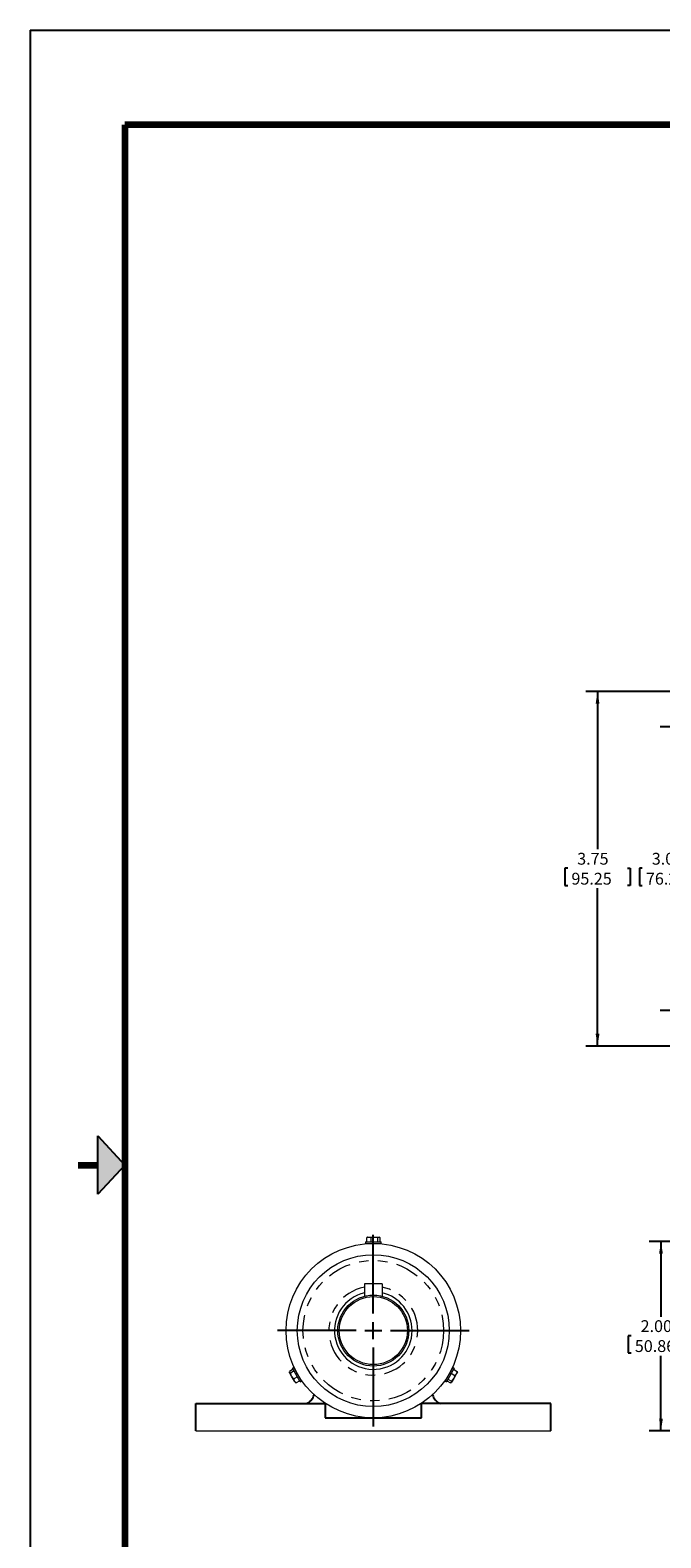
# Model space of a CAD drawing. Units: inches. Extents: x 0 to 36, y 0 to 24.
# Drawn here: x 0 to 6.7, y 8.1 to 24 of the extents above; entities that cross this region are included whole.
import ezdxf

# ---------------------------------------------------------------- set-up
doc = ezdxf.new("R2010")
doc.units = ezdxf.units.IN
doc.header["$MEASUREMENT"] = 0
doc.linetypes.add('PHANTOM', pattern=[0.5, 0.25, -0.05, 0.05, -0.05, 0.05, -0.05])
for name, color, linetype in [('DIMS', 179, 'Continuous'), ('SLD-0_0', 179, 'Continuous'), ('TB', 179, 'Continuous'), ('TITLE_BLOCK', 179, 'Continuous')]:
    doc.layers.add(name, color=color, linetype=linetype)
doc.styles.add('SLDTEXTSTYLE0', font='ROMANS')
doc.styles.add('SLDTEXTSTYLE4', font='ROMANS', dxfattribs={"width": 0.97})
doc.dimstyles.new('SLDDIMSTYLE1', dxfattribs={"dimtxt": 0.125, "dimasz": 0.13, "dimexe": 0, "dimexo": 0.0625, "dimgap": 0.03125, "dimtad": 0, "dimtih": 1, "dimtoh": 1, "dimrnd": 1e-09, "dimzin": 12, "dimdsep": 46, "dimtxsty": 'SLDTEXTSTYLE0', "dimblk1": 'NONE', "dimblk2": 'NONE', "dimsah": 1, "dimcen": 0.09, "dimadec": 0, "dimazin": 3, "dimtfac": 1, "dimtofl": 0, "dimtmove": 0, "dimatfit": 3, "dimldrblk": 'NONE', "dimfxl": 1, "dimfrac": 2, "dimtolj": 1, "dimtzin": 12, "dimarcsym": 0})
doc.dimstyles.new('SLDDIMSTYLE2', dxfattribs={"dimtxt": 0.125, "dimasz": 0.13, "dimexe": 0, "dimexo": 0.0625, "dimgap": 0.03125, "dimtad": 0, "dimtih": 1, "dimtoh": 1, "dimrnd": 1e-09, "dimzin": 4, "dimdsep": 46, "dimtxsty": 'SLDTEXTSTYLE0', "dimblk1": 'NONE', "dimblk2": 'NONE', "dimsah": 1, "dimcen": 0.09, "dimadec": 0, "dimazin": 1, "dimtfac": 1, "dimtofl": 0, "dimtmove": 0, "dimatfit": 3, "dimldrblk": 'NONE', "dimfxl": 1, "dimfrac": 2, "dimtolj": 1, "dimtzin": 12, "dimarcsym": 0})

# ---------------------------------------------------------------- blocks, each defined once
blk = doc.blocks.new('_D_5')
at = {"layer": 'DIMS'}
for p, q in [((11.632, 16.633), (6.656, 16.633)), ((6.781, 16.633), (6.781, 15.339)), ((6.467, 15.138), (6.436, 15.138)), ((6.436, 15.138), (6.436, 14.957)), ((7.096, 15.138), (7.126, 15.138)), ((7.126, 15.138), (7.126, 14.957)), ((6.436, 14.957), (6.467, 14.957)), ((6.781, 13.633), (6.781, 14.926)), ((7.126, 14.957), (7.096, 14.957)), ((11.632, 13.633), (6.656, 13.633))]:
    blk.add_line(p, q, dxfattribs=at)
for points in [[(6.781, 16.633), (6.761, 16.503), (6.801, 16.503)], [(6.781, 13.633), (6.801, 13.763), (6.761, 13.763)]]:
    blk.add_solid(points, dxfattribs=at)
at = {"layer": 'DIMS', "char_height": 0.125, "attachment_point": 1, "style": 'SLDTEXTSTYLE4'}
for s, insert in [('3.00', (6.567, 15.301)), ('76.20', (6.505, 15.09))]:
    blk.add_mtext(s, dxfattribs=dict(at, insert=insert))
blk = doc.blocks.new('_NONE')
blk = doc.blocks.new('_D_6')
at = {"layer": 'DIMS'}
for p, q in [((11.006, 17.008), (5.869, 17.008)), ((5.994, 17.008), (5.994, 15.339)), ((5.68, 15.138), (5.649, 15.138)), ((5.649, 15.138), (5.649, 14.957)), ((6.309, 15.138), (6.339, 15.138)), ((6.339, 15.138), (6.339, 14.957)), ((5.649, 14.957), (5.68, 14.957)), ((5.994, 13.258), (5.994, 14.926)), ((6.339, 14.957), (6.309, 14.957)), ((11.006, 13.258), (5.869, 13.258))]:
    blk.add_line(p, q, dxfattribs=at)
for points in [[(5.994, 17.008), (5.974, 16.878), (6.014, 16.878)], [(5.994, 13.258), (6.014, 13.388), (5.974, 13.388)]]:
    blk.add_solid(points, dxfattribs=at)
at = {"layer": 'DIMS', "char_height": 0.125, "attachment_point": 1, "style": 'SLDTEXTSTYLE4'}
for s, insert in [('3.75', (5.779, 15.301)), ('95.25', (5.718, 15.09))]:
    blk.add_mtext(s, dxfattribs=dict(at, insert=insert))
blk = doc.blocks.new('_D_8')
at = {"layer": 'DIMS'}
for p, q in [((10.116, 11.191), (6.539, 11.191)), ((6.664, 11.191), (6.664, 10.396)), ((6.35, 10.195), (6.319, 10.195)), ((6.319, 10.195), (6.319, 10.015)), ((6.979, 10.195), (7.009, 10.195)), ((7.009, 10.195), (7.009, 10.015)), ((6.319, 10.015), (6.35, 10.015)), ((6.664, 9.189), (6.664, 9.984)), ((7.009, 10.015), (6.979, 10.015)), ((11.006, 9.189), (6.539, 9.189))]:
    blk.add_line(p, q, dxfattribs=at)
for points in [[(6.664, 11.191), (6.644, 11.061), (6.684, 11.061)], [(6.664, 9.189), (6.684, 9.319), (6.644, 9.319)]]:
    blk.add_solid(points, dxfattribs=at)
at = {"layer": 'DIMS', "char_height": 0.125, "attachment_point": 1, "style": 'SLDTEXTSTYLE4'}
for s, insert in [('2.00', (6.449, 10.359)), ('50.86', (6.388, 10.148))]:
    blk.add_mtext(s, dxfattribs=dict(at, insert=insert))

msp = doc.modelspace()

# ---------------------------------------------------------------- hatches: boundary and pattern name
at = {"layer": 'TB'}
msp.add_hatch(color=256, dxfattribs=at).paths.add_polyline_path([(0.713, 11.692), (0.713, 12.308), (1, 12)], flags=0)

# ---------------------------------------------------------------- linework, layer by layer
at = {"layer": 'DIMS'}
for p, q in [((1.75, 9.189), (1.75, 9.479)), ((1.75, 9.479), (3.117, 9.479)), ((3.117, 9.479), (3.117, 9.326)), ((5.5, 9.479), (4.133, 9.479)), ((4.133, 9.326), (4.133, 9.479)), ((5.5, 9.189), (5.5, 9.479)), ((3.117, 9.326), (4.133, 9.326))]:
    msp.add_line(p, q, dxfattribs=at)
for centre, start, end in [((2.873, 9.601), 290.0947, 346.8513), ((4.378, 9.601), 193.1487, 249.9053)]:
    msp.add_arc(centre, 0.13, start, end, dxfattribs=at)
at = {"layer": 'SLD-0_0', "color": 179, "linetype": 'Continuous', "lineweight": 15}
for p, q in [((3.542, 11.187), (3.542, 11.171)), ((3.542, 11.187), (3.708, 11.187)), ((3.542, 11.171), (3.708, 11.171)), ((3.555, 11.232), (3.579, 11.237)), ((3.56, 11.235), (3.555, 11.232)), ((3.555, 11.187), (3.555, 11.232)), ((3.563, 11.237), (3.56, 11.236)), ((3.563, 11.237), (3.579, 11.237)), ((3.579, 11.237), (3.581, 11.237)), ((3.579, 11.237), (3.639, 11.237)), ((3.581, 11.237), (3.604, 11.232)), ((3.582, 11.171), (3.582, 11.17)), ((3.604, 11.232), (3.639, 11.237)), ((3.604, 11.187), (3.604, 11.232)), ((3.639, 11.237), (3.642, 11.237)), ((3.639, 11.237), (3.685, 11.237)), ((3.642, 11.237), (3.674, 11.232)), ((3.668, 11.17), (3.668, 11.171)), ((3.674, 11.232), (3.682, 11.237)), ((3.674, 11.187), (3.674, 11.232)), ((3.682, 11.237), (3.685, 11.237)), ((3.685, 11.237), (3.691, 11.235)), ((3.685, 11.237), (3.688, 11.237)), ((3.691, 11.236), (3.688, 11.237)), ((3.693, 11.234), (3.696, 11.232)), ((3.696, 11.187), (3.696, 11.232)), ((3.708, 11.171), (3.708, 11.187)), ((3.719, 10.744), (3.532, 10.744)), ((3.532, 10.744), (3.532, 10.612)), ((3.719, 10.744), (3.719, 10.612)), ((2.738, 9.815), (2.739, 9.818)), ((2.738, 9.812), (2.738, 9.809)), ((2.74, 9.806), (2.738, 9.809)), ((2.777, 9.841), (2.739, 9.818)), ((2.74, 9.806), (2.739, 9.812)), ((2.741, 9.804), (2.74, 9.806)), ((2.762, 9.767), (2.74, 9.806)), ((2.75, 9.8), (2.741, 9.804)), ((2.788, 9.822), (2.75, 9.8)), ((2.761, 9.769), (2.75, 9.8)), ((2.762, 9.767), (2.761, 9.769)), ((2.785, 9.739), (2.762, 9.767)), ((2.792, 9.715), (2.762, 9.767)), ((2.785, 9.86), (2.771, 9.852)), ((2.854, 9.708), (2.771, 9.852)), ((2.868, 9.716), (2.785, 9.86)), ((2.823, 9.761), (2.785, 9.739)), ((2.791, 9.716), (2.785, 9.739)), ((2.806, 9.825), (2.805, 9.825)), ((2.848, 9.75), (2.849, 9.751)), ((4.466, 9.86), (4.383, 9.716)), ((4.48, 9.852), (4.397, 9.708)), ((4.402, 9.751), (4.403, 9.75)), ((4.414, 9.737), (4.452, 9.715)), ((4.446, 9.825), (4.445, 9.825)), ((4.449, 9.798), (4.487, 9.776)), ((4.475, 9.743), (4.452, 9.703)), ((4.473, 9.741), (4.452, 9.715)), ((4.48, 9.852), (4.466, 9.86)), ((4.473, 9.841), (4.512, 9.818)), ((4.475, 9.743), (4.473, 9.741)), ((4.504, 9.794), (4.475, 9.743)), ((4.487, 9.776), (4.475, 9.743)), ((4.504, 9.793), (4.487, 9.776)), ((4.512, 9.818), (4.504, 9.794)), ((4.513, 9.809), (4.504, 9.794)), ((4.504, 9.794), (4.504, 9.793)), ((4.512, 9.812), (4.512, 9.818)), ((4.513, 9.809), (4.513, 9.812)), ((2.792, 9.715), (2.791, 9.716)), ((2.809, 9.697), (2.792, 9.715)), ((2.801, 9.701), (2.792, 9.715)), ((2.801, 9.701), (2.804, 9.699)), ((2.804, 9.699), (2.809, 9.697)), ((2.848, 9.719), (2.809, 9.697)), ((2.854, 9.708), (2.868, 9.716)), ((4.383, 9.716), (4.397, 9.708)), ((4.403, 9.719), (4.441, 9.697)), ((4.445, 9.698), (4.441, 9.697)), ((4.452, 9.703), (4.447, 9.699)), ((4.447, 9.699), (4.45, 9.701)), ((4.452, 9.703), (4.45, 9.701)), ((4.452, 9.715), (4.453, 9.706)), ((4.453, 9.706), (4.452, 9.703)), ((1.75, 9.189), (5.5, 9.189))]:
    msp.add_line(p, q, dxfattribs=at)
at = {"layer": 'SLD-0_0'}
for p, q in [((3.625, 10.429), (3.625, 11.261)), ((3.445, 10.249), (2.613, 10.249)), ((3.535, 10.249), (3.715, 10.249)), ((3.625, 10.159), (3.625, 10.339)), ((3.805, 10.249), (4.638, 10.249)), ((3.625, 10.069), (3.625, 9.236))]:
    msp.add_line(p, q, dxfattribs=at)
at = {"layer": 'SLD-0_0', "color": 179, "linetype": 'Continuous', "lineweight": 15}
for radius in [0.922, 0.803, 0.375, 0.36]:
    msp.add_circle((3.625, 10.249), radius, dxfattribs=at)
at = {"layer": 'SLD-0_0', "color": 179, "linetype": 'PHANTOM', "lineweight": 0}
msp.add_circle((3.625, 10.249), 0.743, dxfattribs=at)
for start, end in [(101.497, 0), (0, 78.503)]:
    msp.add_arc((3.625, 10.249), 0.47, start, end, dxfattribs=at)
at = {"layer": 'SLD-0_0', "color": 179, "linetype": 'Continuous', "lineweight": 15}
for start, end in [(103.2064, 0), (0, 76.7936)]:
    msp.add_arc((3.625, 10.249), 0.41, start, end, dxfattribs=at)
at = {"layer": 'TB'}
for p, q in [((0, 24), (36, 24)), ((0, 24), (0, 0)), ((0.713, 12.308), (1, 12)), ((0.713, 11.692), (0.713, 12.308)), ((0.713, 11.692), (0.713, 12.308)), ((0.713, 12.308), (1, 12)), ((0.713, 11.692), (0.713, 12.308)), ((0.713, 12.308), (1, 12)), ((0.713, 12.308), (1, 12)), ((0.713, 11.692), (0.713, 12.308)), ((0.713, 11.692), (0.713, 12.308)), ((0.713, 12.308), (1, 12)), ((0.713, 11.692), (0.713, 12.308)), ((0.713, 12.308), (1, 12)), ((1, 12), (0.713, 11.692)), ((1, 12), (0.713, 11.692)), ((1, 12), (0.713, 11.692)), ((1, 12), (0.713, 11.692)), ((1, 12), (0.713, 11.692)), ((1, 12), (0.713, 11.692))]:
    msp.add_line(p, q, dxfattribs=at)
at = {"layer": 'TB', "lineweight": 100}
msp.add_line((0.508, 12), (0.713, 12), dxfattribs=at)
at = {"layer": 'TITLE_BLOCK', "lineweight": 158}
for p, q in [((35, 23), (1, 23)), ((1, 23), (1, 1))]:
    msp.add_line(p, q, dxfattribs=at)

# ---------------------------------------------------------------- dimensions: what is measured, and where the dimension line sits
at = {"layer": 'DIMS'}
for base, p1, p2, dimstyle, picture, middle in [((5.994, 13.258), (11.056, 17.008), (11.056, 13.258), 'SLDDIMSTYLE1', '_D_6', (5.994, 15.133)), ((6.781, 16.633), (11.682, 13.633), (11.682, 16.633), 'SLDDIMSTYLE2', '_D_5', (6.781, 15.133)), ((6.664, 9.189), (10.166, 11.191), (11.056, 9.189), 'SLDDIMSTYLE2', '_D_8', (6.664, 10.19))]:
    dim = msp.add_linear_dim(base=base, p1=p1, p2=p2, angle=90, dimstyle=dimstyle, dxfattribs=at)
    dim.commit()
    dim.dimension.update_dxf_attribs({"geometry": picture, "text_midpoint": middle, "dimtype": 160})

doc.saveas('drawing.dxf')
